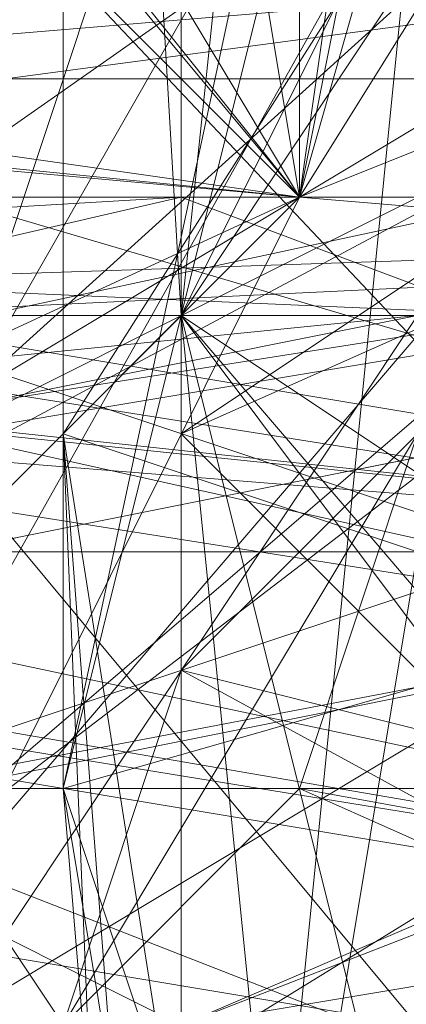
# Model space of a CAD drawing. Units: millimetres. Extents: x 16456 to 21896, y -12522 to -2088.
# Drawn here: x 19173 to 19176, y -5282 to -5274 of the extents above; entities that cross this region are included whole.
import ezdxf

# ---------------------------------------------------------------- set-up
doc = ezdxf.new("R2010")
doc.units = ezdxf.units.MM
doc.layers.add('МАФЫ НАШИ', color=250, linetype='Continuous', lineweight=25)

# ---------------------------------------------------------------- blocks, each defined once
blk = doc.blocks.new('роьгшгш')
at = {"layer": 'МАФЫ НАШИ', "lineweight": 13}
for points in [[(18769.2729, -5244.6188), (18856.3273, -5248.3631), (18996.7375, -5248.3631), (18340.5536, -5244.6188), (18714.0449, -5248.3631), (18852.583, -5244.6188), (18340.5536, -5244.6188), (19738.1037, -5244.6188), (19259.7727, -5244.6188), (19341.2107, -5280.1894), (19117.4903, -5280.1894), (19117.4903, -5248.3631), (19259.7727, -5244.6188), (19341.2107, -5248.3631), (19399.2469, -5248.3631), (19738.1037, -5244.6188), (19343.0828, -5244.6188), (19256.0285, -5280.1894), (19398.3109, -5280.1894), (19398.3109, -5248.3631), (19343.0828, -5244.6188)], [(19738.1037, -5324.1846), (18344.2978, -5288.614), (18403.2701, -5281.1255), (18403.2701, -5287.6779), (18344.2978, -5280.1894), (19740.9119, -5280.1894), (18403.2701, -5287.6779), (19678.1953, -5287.6779)], [(18344.2978, -5280.1894), (19740.9119, -5280.1894), (19738.1037, -5244.6188), (19740.9119, -5280.1894), (18340.5536, -5244.6188), (19738.1037, -5244.6188)], [(19174.5905, -5267.0844), (19174.5905, -5276.4451), (19176.4626, -5272.7008), (19179.2709, -5293.2943), (19189.5676, -5290.4861), (19179.2709, -5293.2943), (19166.1659, -5282.0615), (19188.6315, -5274.573), (19192.3758, -5282.0615), (19194.2479, -5282.0615), (19188.6315, -5274.573), (19179.2709, -5293.2943), (19194.2479, -5282.0615), (19178.3348, -5285.8058), (19177.3987, -5288.614), (19195.184, -5288.614), (19178.3348, -5284.8697), (19157.7413, -5288.614)], [(19166.1659, -5279.2533), (19188.6315, -5289.5501), (19172.7184, -5272.7008)], [(19176.4626, -5272.7008), (19174.5905, -5291.4222), (19180.2069, -5283.9337), (19176.4626, -5272.7008), (19174.5905, -5276.4451), (19173.6544, -5280.1894), (19176.4626, -5288.614), (19180.2069, -5278.3173), (19176.4626, -5267.0844)], [(19174.5905, -5268.0205), (19174.5905, -5277.3812), (19174.5905, -5276.4451), (19176.4626, -5295.1665), (19180.2069, -5280.1894), (19176.4626, -5283.9337), (19183.0151, -5291.4222), (19176.4626, -5298.9108), (19176.4626, -5305.4632), (19180.2069, -5306.3993), (19180.2069, -5309.2075), (19183.0151, -5305.4632), (19183.0151, -5308.2714), (19180.2069, -5309.2075), (19176.4626, -5305.4632), (19180.2069, -5306.3993), (19183.0151, -5308.2714), (19180.2069, -5309.2075), (19176.4626, -5303.5911), (19174.5905, -5302.655), (19176.4626, -5303.5911), (19180.2069, -5309.2075)], [(19171.7823, -5279.2533), (19166.1659, -5281.1255), (19175.5266, -5275.509), (19180.2069, -5268.0205), (19180.2069, -5280.1894), (19184.8873, -5272.7008)], [(19173.6544, -5268.9566), (19165.2298, -5274.573), (19168.9741, -5274.573), (19162.4216, -5281.1255), (19171.7823, -5282.9976), (19175.5266, -5275.509), (19163.3577, -5281.1255), (19160.5495, -5290.4861), (19162.4216, -5298.9108), (19172.7184, -5297.0386), (19171.7823, -5305.4632), (19183.0151, -5307.3354), (19179.2709, -5309.2075), (19181.143, -5309.2075)], [(19185.8233, -5283.9337), (19184.8873, -5277.3812), (19184.8873, -5296.1026), (19183.0151, -5299.8468), (19176.4626, -5297.0386), (19171.7823, -5279.2533), (19166.1659, -5281.1255), (19162.4216, -5296.1026), (19176.4626, -5297.0386), (19171.7823, -5279.2533), (19167.102, -5299.8468), (19171.7823, -5305.4632), (19176.4626, -5297.0386), (19183.0151, -5299.8468), (19174.5905, -5299.8468), (19180.2069, -5297.0386), (19173.6544, -5303.5911), (19174.5905, -5302.655), (19174.5905, -5299.8468), (19173.6544, -5277.3812), (19176.4626, -5278.3173), (19180.2069, -5267.0844)], [(19180.2069, -5273.6369), (19168.9741, -5274.573)], [(19171.7823, -5282.9976), (19175.5266, -5275.509), (19171.7823, -5270.8287)], [(19163.3577, -5281.1255), (19175.5266, -5275.509), (19171.7823, -5282.9976)], [(19173.6544, -5303.5911), (19174.5905, -5289.5501), (19162.4216, -5285.8058), (19162.4216, -5278.3173), (19182.0791, -5278.3173), (19174.5905, -5275.509), (19182.0791, -5278.3173), (19154.9331, -5275.509), (19168.038, -5275.509), (19186.7594, -5275.509), (19168.038, -5279.2533), (19182.0791, -5276.4451), (19171.7823, -5276.4451), (19153.997, -5276.4451), (19162.4216, -5282.0615), (19186.7594, -5282.0615), (19210.1611, -5279.2533)], [(19199.8644, -5279.2533), (19183.0151, -5282.0615), (19170.8462, -5282.0615), (19177.3987, -5276.4451), (19159.6134, -5279.2533)], [(19153.997, -5276.4451), (19176.4626, -5276.4451), (19148.3806, -5279.2533)], [(19152.1249, -5276.4451), (19176.4626, -5276.4451), (19208.289, -5276.4451), (19199.8644, -5276.4451), (19191.4397, -5275.509), (19208.289, -5276.4451), (19176.4626, -5276.4451), (19186.7594, -5282.0615), (19176.4626, -5276.4451), (19152.1249, -5276.4451)], [(19160.5495, -5281.1255), (19165.2298, -5274.573), (19166.1659, -5281.1255), (19175.5266, -5275.509), (19165.2298, -5274.573), (19176.4626, -5268.9566)], [(19180.2069, -5268.0205), (19174.5905, -5276.4451), (19176.4626, -5258.6598)], [(19176.4626, -5268.9566), (19174.5905, -5276.4451), (19176.4626, -5258.6598), (19174.5905, -5276.4451), (19173.6544, -5260.532)], [(19176.4626, -5258.6598), (19174.5905, -5276.4451), (19173.6544, -5277.3812), (19174.5905, -5299.8468), (19176.4626, -5295.1665), (19176.4626, -5305.4632), (19183.0151, -5298.9108), (19183.0151, -5287.6779), (19176.4626, -5295.1665), (19185.8233, -5303.5911), (19185.8233, -5286.7419), (19184.8873, -5264.2762), (19184.8873, -5276.4451), (19176.4626, -5272.7008)], [(19176.4626, -5272.7008), (19174.5905, -5276.4451), (19174.5905, -5267.0844)], [(19180.2069, -5273.6369), (19180.2069, -5282.9976), (19174.5905, -5276.4451), (19174.5905, -5299.8468), (19183.0151, -5299.8468), (19183.0151, -5297.0386), (19185.8233, -5296.1026), (19184.8873, -5287.6779), (19185.8233, -5273.6369), (19185.8233, -5296.1026), (19183.0151, -5288.614), (19183.0151, -5297.0386), (19174.5905, -5299.8468), (19174.5905, -5302.655), (19173.6544, -5303.5911), (19174.5905, -5299.8468), (19176.4626, -5297.0386), (19162.4216, -5296.1026), (19163.3577, -5298.9108), (19167.102, -5299.8468)], [(19164.2938, -5289.5501), (19154.9331, -5288.614), (19168.038, -5284.8697), (19158.6773, -5287.6779), (19154.9331, -5288.614), (19174.5905, -5289.5501), (19173.6544, -5277.3812), (19173.6544, -5260.532), (19180.2069, -5267.0844), (19176.4626, -5267.0844), (19173.6544, -5260.532), (19173.6544, -5277.3812), (19174.5905, -5276.4451), (19176.4626, -5295.1665), (19185.8233, -5286.7419), (19180.2069, -5282.9976), (19174.5905, -5302.655), (19176.4626, -5295.1665)], [(19169.9102, -5273.6369), (19170.8462, -5274.573), (19188.6315, -5274.573), (19179.2709, -5269.8926), (19188.6315, -5274.573), (19170.8462, -5274.573), (19166.1659, -5282.0615), (19170.8462, -5274.573), (19167.102, -5275.509), (19170.8462, -5274.573), (19169.9102, -5273.6369), (19167.102, -5279.2533), (19167.102, -5275.509), (19176.4626, -5270.8287), (19175.5266, -5275.509), (19183.9512, -5275.509), (19176.4626, -5270.8287)], [(19192.3758, -5271.7648), (19193.3119, -5274.573), (19184.8873, -5269.8926), (19175.5266, -5275.509), (19186.7594, -5276.4451), (19194.2479, -5281.1255), (19187.6955, -5272.7008), (19186.7594, -5276.4451), (19180.2069, -5273.6369), (19180.2069, -5282.9976), (19174.5905, -5277.3812), (19174.5905, -5302.655), (19174.5905, -5291.4222), (19180.2069, -5295.1665), (19176.4626, -5303.5911), (19174.5905, -5302.655), (19174.5905, -5291.4222), (19174.5905, -5276.4451), (19173.6544, -5280.1894), (19173.6544, -5260.532)], [(19174.5905, -5267.0844), (19174.5905, -5276.4451), (19174.5905, -5302.655), (19174.5905, -5291.4222), (19176.4626, -5272.7008), (19174.5905, -5276.4451)], [(19197.0561, -5282.0615), (19191.4397, -5279.2533), (19196.1201, -5287.6779), (19184.8873, -5282.0615), (19191.4397, -5279.2533), (19186.7594, -5275.509), (19184.8873, -5282.0615), (19182.0791, -5276.4451), (19191.4397, -5279.2533), (19191.4397, -5275.509), (19171.7823, -5276.4451), (19182.0791, -5276.4451), (19168.038, -5279.2533), (19168.038, -5284.8697), (19162.4216, -5282.0615), (19154.9331, -5288.614), (19183.0151, -5287.6779), (19185.8233, -5277.3812), (19184.8873, -5302.655)], [(19183.0151, -5301.719), (19180.2069, -5295.1665), (19180.2069, -5283.9337), (19174.5905, -5291.4222), (19174.5905, -5276.4451), (19176.4626, -5268.9566), (19180.2069, -5280.1894), (19184.8873, -5272.7008), (19183.0151, -5291.4222), (19180.2069, -5280.1894), (19176.4626, -5283.9337), (19180.2069, -5268.0205)], [(19181.143, -5268.0205), (19183.9512, -5275.509), (19176.4626, -5270.8287), (19172.7184, -5277.3812), (19165.2298, -5275.509), (19176.4626, -5270.8287), (19165.2298, -5275.509), (19178.3348, -5268.0205)], [(19168.038, -5287.6779), (19166.1659, -5284.8697), (19169.9102, -5290.4861), (19179.2709, -5293.2943), (19168.038, -5287.6779), (19167.102, -5279.2533), (19176.4626, -5272.7008), (19180.2069, -5283.9337), (19184.8873, -5276.4451), (19184.8873, -5264.2762)], [(19185.8233, -5273.6369), (19180.2069, -5282.9976), (19174.5905, -5277.3812), (19174.5905, -5302.655), (19173.6544, -5303.5911), (19180.2069, -5309.2075), (19173.6544, -5303.5911), (19174.5905, -5302.655), (19174.5905, -5299.8468), (19174.5905, -5276.4451), (19174.5905, -5277.3812), (19180.2069, -5282.9976), (19185.8233, -5286.7419), (19183.0151, -5273.6369)], [(19174.5905, -5268.0205), (19174.5905, -5277.3812), (19174.5905, -5276.4451), (19174.5905, -5291.4222), (19173.6544, -5303.5911)], [(19176.4626, -5305.4632), (19183.0151, -5298.9108), (19184.8873, -5302.655), (19183.0151, -5298.9108), (19183.0151, -5287.6779), (19159.6134, -5287.6779), (19162.4216, -5282.0615), (19182.0791, -5278.3173), (19174.5905, -5289.5501), (19182.0791, -5278.3173), (19162.4216, -5278.3173), (19155.8691, -5275.509), (19163.3577, -5275.509), (19155.8691, -5275.509), (19164.2938, -5275.509), (19182.0791, -5275.509), (19163.3577, -5275.509), (19168.9741, -5285.8058), (19165.2298, -5282.0615), (19164.2938, -5289.5501), (19162.4216, -5285.8058), (19154.9331, -5288.614)], [(19159.6134, -5284.8697), (19168.038, -5288.614), (19159.6134, -5287.6779), (19168.038, -5284.8697), (19163.3577, -5276.4451), (19158.6773, -5276.4451), (19162.4216, -5282.0615), (19168.038, -5284.8697), (19154.9331, -5288.614), (19168.038, -5288.614), (19168.038, -5284.8697), (19177.3987, -5287.6779), (19174.5905, -5282.0615), (19191.4397, -5279.2533), (19197.0561, -5282.0615), (19200.8004, -5276.4451), (19204.5447, -5275.509), (19184.8873, -5274.573), (19197.0561, -5278.3173), (19197.0561, -5285.8058), (19194.2479, -5282.0615), (19195.184, -5288.614), (19177.3987, -5288.614)], [(19135.2756, -5311.0796), (19135.2756, -5266.1484), (19255.0924, -5312.9518)], [(19183.9512, -5267.0844), (19183.9512, -5312.0157), (19135.2756, -5311.0796), (19183.9512, -5267.0844), (19255.0924, -5268.0205), (19255.0924, -5312.9518), (19135.2756, -5311.0796), (19183.9512, -5312.0157)], [(19163.3577, -5298.9108), (19162.4216, -5296.1026), (19163.3577, -5277.3812), (19166.1659, -5281.1255), (19163.3577, -5277.3812), (19168.9741, -5274.573), (19163.3577, -5277.3812), (19166.1659, -5281.1255), (19163.3577, -5277.3812), (19162.4216, -5296.1026), (19166.1659, -5281.1255), (19171.7823, -5282.9976), (19175.5266, -5275.509), (19176.4626, -5268.9566), (19165.2298, -5274.573), (19175.5266, -5275.509), (19166.1659, -5281.1255), (19161.4856, -5293.2943), (19172.7184, -5297.0386), (19174.5905, -5286.7419), (19183.9512, -5297.0386), (19177.3987, -5305.4632)], [(19170.8462, -5270.8287), (19175.5266, -5275.509), (19166.1659, -5281.1255)], [(19166.1659, -5281.1255), (19175.5266, -5275.509), (19176.4626, -5268.9566)], [(19180.2069, -5273.6369), (19175.5266, -5275.509), (19166.1659, -5275.509), (19161.4856, -5293.2943), (19161.4856, -5281.1255), (19161.4856, -5292.3583), (19160.5495, -5290.4861)], [(19160.5495, -5281.1255), (19161.4856, -5292.3583), (19160.5495, -5281.1255), (19163.3577, -5277.3812), (19165.2298, -5274.573), (19160.5495, -5281.1255), (19162.4216, -5296.1026), (19166.1659, -5281.1255), (19168.9741, -5274.573), (19172.7184, -5277.3812), (19168.9741, -5274.573), (19166.1659, -5281.1255), (19172.7184, -5284.8697), (19172.7184, -5277.3812), (19166.1659, -5281.1255), (19180.2069, -5273.6369)], [(19174.5905, -5268.0205), (19174.5905, -5277.3812), (19180.2069, -5282.9976), (19183.0151, -5273.6369), (19184.8873, -5286.7419), (19184.8873, -5302.655), (19185.8233, -5277.3812), (19183.0151, -5287.6779), (19183.0151, -5272.7008), (19183.0151, -5292.3583), (19167.102, -5284.8697)], [(19160.5495, -5281.1255), (19162.4216, -5281.1255), (19164.2938, -5274.573), (19160.5495, -5281.1255), (19166.1659, -5274.573), (19175.5266, -5275.509), (19167.102, -5275.509), (19171.7823, -5270.8287)], [(19180.2069, -5268.0205), (19166.1659, -5274.573), (19174.5905, -5268.9566), (19164.2938, -5274.573), (19166.1659, -5274.573), (19164.2938, -5274.573), (19175.5266, -5268.9566), (19183.9512, -5275.509), (19172.7184, -5277.3812), (19180.2069, -5273.6369), (19168.9741, -5274.573), (19162.4216, -5281.1255), (19171.7823, -5282.9976), (19163.3577, -5281.1255), (19171.7823, -5282.9976), (19168.038, -5297.0386), (19182.0791, -5287.6779), (19178.3348, -5299.8468), (19182.0791, -5287.6779), (19183.9512, -5302.655)], [(19170.8462, -5270.8287), (19175.5266, -5275.509), (19171.7823, -5282.9976), (19166.1659, -5275.509), (19161.4856, -5281.1255), (19168.038, -5272.7008), (19166.1659, -5281.1255), (19180.2069, -5273.6369)], [(19173.6544, -5268.9566), (19168.9741, -5274.573), (19175.5266, -5268.9566), (19172.7184, -5277.3812), (19172.7184, -5284.8697), (19166.1659, -5281.1255), (19162.4216, -5296.1026), (19172.7184, -5284.8697), (19162.4216, -5296.1026), (19166.1659, -5281.1255), (19172.7184, -5284.8697), (19172.7184, -5277.3812)], [(19184.8873, -5269.8926), (19175.5266, -5275.509), (19171.7823, -5282.9976), (19168.9741, -5274.573), (19180.2069, -5273.6369)], [(19180.2069, -5273.6369), (19175.5266, -5275.509), (19168.9741, -5274.573)], [(19174.5905, -5269.8926), (19166.1659, -5274.573), (19175.5266, -5275.509), (19171.7823, -5282.9976), (19166.1659, -5275.509), (19180.2069, -5273.6369)], [(19170.8462, -5269.8926), (19175.5266, -5275.509), (19165.2298, -5274.573), (19170.8462, -5269.8926), (19163.3577, -5277.3812), (19170.8462, -5269.8926), (19168.9741, -5274.573), (19165.2298, -5274.573), (19163.3577, -5277.3812), (19162.4216, -5296.1026), (19163.3577, -5277.3812)], [(19197.9922, -5281.1255), (19194.2479, -5275.509), (19188.6315, -5270.8287), (19194.2479, -5275.509), (19183.9512, -5275.509), (19180.2069, -5268.0205), (19175.5266, -5275.509), (19183.9512, -5275.509), (19174.5905, -5269.8926), (19175.5266, -5275.509), (19183.9512, -5275.509), (19184.8873, -5269.8926), (19196.1201, -5274.573), (19191.4397, -5274.573), (19187.6955, -5279.2533), (19183.9512, -5275.509), (19174.5905, -5269.8926)], [(19170.8462, -5269.8926), (19177.3987, -5268.9566), (19175.5266, -5275.509), (19166.1659, -5275.509), (19163.3577, -5281.1255), (19161.4856, -5281.1255), (19162.4216, -5296.1026), (19161.4856, -5292.3583), (19160.5495, -5281.1255), (19162.4216, -5296.1026), (19164.2938, -5302.655), (19168.9741, -5302.655), (19178.3348, -5309.2075), (19164.2938, -5303.5911), (19172.7184, -5307.3354), (19164.2938, -5302.655), (19169.9102, -5305.4632), (19174.5905, -5309.2075), (19179.2709, -5310.1436), (19169.9102, -5305.4632)], [(19171.7823, -5270.8287), (19180.2069, -5273.6369), (19175.5266, -5275.509), (19168.9741, -5274.573), (19170.8462, -5269.8926), (19175.5266, -5268.9566), (19180.2069, -5273.6369), (19184.8873, -5269.8926), (19185.8233, -5268.9566), (19196.1201, -5274.573), (19192.3758, -5271.7648), (19191.4397, -5274.573), (19192.3758, -5271.7648), (19183.9512, -5269.8926)], [(19189.5676, -5273.6369), (19193.3119, -5279.2533), (19183.0151, -5269.8926), (19172.7184, -5272.7008), (19185.8233, -5272.7008), (19188.6315, -5289.5501), (19172.7184, -5272.7008), (19183.0151, -5269.8926), (19172.7184, -5272.7008), (19167.102, -5284.8697), (19183.0151, -5272.7008), (19193.3119, -5279.2533), (19183.0151, -5269.8926), (19183.0151, -5272.7008), (19172.7184, -5272.7008), (19169.9102, -5273.6369), (19172.7184, -5272.7008), (19165.2298, -5282.0615)], [(19197.9922, -5275.509), (19181.143, -5278.3173), (19182.0791, -5275.509), (19164.2938, -5275.509), (19181.143, -5279.2533), (19201.7365, -5275.509)], [(19171.7823, -5282.9976), (19175.5266, -5275.509), (19172.7184, -5270.8287)], [(19195.184, -5278.3173), (19194.2479, -5282.0615), (19192.3758, -5282.0615), (19189.5676, -5290.4861), (19179.2709, -5293.2943), (19168.038, -5287.6779), (19176.4626, -5272.7008), (19189.5676, -5290.4861), (19192.3758, -5282.0615)], [(19185.8233, -5273.6369), (19180.2069, -5282.9976), (19183.0151, -5288.614), (19180.2069, -5282.9976), (19174.5905, -5299.8468), (19176.4626, -5295.1665), (19176.4626, -5305.4632), (19180.2069, -5309.2075), (19173.6544, -5303.5911), (19174.5905, -5291.4222), (19176.4626, -5297.0386), (19173.6544, -5280.1894)], [(19153.997, -5276.4451), (19171.7823, -5276.4451), (19159.6134, -5279.2533), (19177.3987, -5276.4451), (19155.8691, -5275.509), (19162.4216, -5282.0615), (19186.7594, -5282.0615), (19197.9922, -5288.614), (19178.3348, -5285.8058), (19168.9741, -5285.8058), (19186.7594, -5282.0615), (19197.9922, -5275.509), (19196.1201, -5282.0615), (19203.6086, -5274.573), (19176.4626, -5278.3173)], [(19154.9331, -5275.509), (19162.4216, -5282.0615), (19171.7823, -5282.0615), (19168.038, -5279.2533), (19184.8873, -5282.0615), (19186.7594, -5275.509), (19168.038, -5275.509), (19177.3987, -5275.509), (19195.184, -5278.3173), (19195.184, -5274.573), (19193.3119, -5281.1255), (19186.7594, -5276.4451), (19195.184, -5275.509), (19194.2479, -5281.1255), (19197.9922, -5295.1665)], [(19195.184, -5303.5911), (19186.7594, -5297.0386), (19185.8233, -5285.8058), (19186.7594, -5297.0386), (19176.4626, -5297.0386), (19172.7184, -5284.8697), (19177.3987, -5287.6779), (19172.7184, -5299.8468), (19172.7184, -5284.8697), (19172.7184, -5299.8468), (19177.3987, -5287.6779), (19171.7823, -5279.2533), (19176.4626, -5297.0386), (19184.8873, -5305.4632)], [(19196.1201, -5282.0615), (19197.9922, -5275.509), (19203.6086, -5274.573), (19201.7365, -5275.509), (19197.0561, -5282.0615), (19203.6086, -5288.614), (19196.1201, -5287.6779), (19203.6086, -5288.614), (19182.0791, -5287.6779), (19188.6315, -5282.0615), (19176.4626, -5282.0615), (19171.7823, -5276.4451), (19168.038, -5279.2533), (19160.5495, -5276.4451), (19154.9331, -5275.509), (19164.2938, -5278.3173), (19162.4216, -5278.3173), (19154.9331, -5275.509), (19174.5905, -5275.509), (19154.9331, -5275.509), (19162.4216, -5278.3173)], [(19197.0561, -5282.0615), (19191.4397, -5279.2533), (19182.0791, -5276.4451), (19184.8873, -5282.0615), (19168.038, -5284.8697), (19177.3987, -5287.6779), (19174.5905, -5282.0615), (19163.3577, -5276.4451), (19191.4397, -5275.509), (19191.4397, -5279.2533), (19174.5905, -5282.0615), (19163.3577, -5276.4451), (19181.143, -5279.2533), (19182.0791, -5275.509), (19195.184, -5275.509), (19182.0791, -5275.509), (19181.143, -5278.3173), (19163.3577, -5275.509)], [(19168.9741, -5285.8058), (19186.7594, -5282.0615), (19181.143, -5278.3173), (19163.3577, -5275.509)], [(19155.8691, -5275.509), (19182.0791, -5278.3173), (19158.6773, -5276.4451)], [(19163.3577, -5276.4451), (19174.5905, -5282.0615), (19168.038, -5284.8697)], [(19155.8691, -5275.509), (19186.7594, -5282.0615), (19211.0972, -5282.0615), (19210.1611, -5279.2533), (19212.0332, -5282.0615), (19204.5447, -5275.509), (19176.4626, -5276.4451), (19186.7594, -5282.0615), (19176.4626, -5276.4451), (19153.997, -5276.4451)], [(19159.6134, -5284.8697), (19176.4626, -5282.0615), (19171.7823, -5276.4451), (19159.6134, -5279.2533)], [(19159.6134, -5284.8697), (19170.8462, -5282.0615), (19170.8462, -5284.8697), (19187.6955, -5287.6779), (19183.0151, -5282.0615), (19170.8462, -5282.0615), (19177.3987, -5276.4451), (19191.4397, -5275.509), (19163.3577, -5276.4451), (19174.5905, -5282.0615), (19168.038, -5284.8697), (19172.7184, -5288.614), (19174.5905, -5282.0615), (19191.4397, -5284.8697), (19187.6955, -5282.0615), (19197.0561, -5282.0615), (19201.7365, -5275.509), (19181.143, -5279.2533), (19187.6955, -5282.0615), (19174.5905, -5282.0615)], [(19155.8691, -5275.509), (19182.0791, -5278.3173), (19174.5905, -5275.509), (19182.0791, -5278.3173), (19158.6773, -5276.4451), (19154.9331, -5275.509), (19174.5905, -5275.509), (19154.9331, -5275.509), (19155.8691, -5275.509), (19152.1249, -5276.4451), (19159.6134, -5279.2533)], [(19197.9922, -5287.6779), (19191.4397, -5284.8697), (19174.5905, -5282.0615), (19172.7184, -5288.614), (19191.4397, -5288.614), (19178.3348, -5285.8058), (19177.3987, -5288.614), (19164.2938, -5288.614), (19177.3987, -5288.614), (19178.3348, -5284.8697), (19196.1201, -5287.6779), (19184.8873, -5282.0615), (19168.038, -5279.2533)], [(19154.9331, -5275.509), (19182.0791, -5278.3173), (19162.4216, -5278.3173)], [(19174.5905, -5275.509), (19154.9331, -5275.509), (19174.5905, -5275.509)], [(19167.102, -5282.0615), (19161.4856, -5288.614), (19155.8691, -5289.5501), (19157.7413, -5288.614), (19162.4216, -5282.0615), (19155.8691, -5275.509), (19163.3577, -5276.4451), (19155.8691, -5275.509), (19177.3987, -5276.4451), (19183.0151, -5282.0615), (19199.8644, -5279.2533), (19201.7365, -5276.4451)], [(19171.7823, -5282.0615), (19178.3348, -5284.8697), (19157.7413, -5288.614), (19162.4216, -5282.0615), (19171.7823, -5282.0615), (19183.9512, -5282.0615), (19177.3987, -5275.509), (19171.7823, -5282.0615), (19164.2938, -5278.3173)], [(19176.4626, -5288.614), (19173.6544, -5280.1894), (19176.4626, -5297.0386), (19172.7184, -5284.8697), (19177.3987, -5287.6779), (19187.6955, -5287.6779), (19168.038, -5288.614), (19182.0791, -5287.6779), (19180.2069, -5297.0386), (19186.7594, -5297.0386), (19197.0561, -5298.9108), (19185.8233, -5285.8058), (19183.0151, -5299.8468)], [(19183.0151, -5282.0615), (19187.6955, -5287.6779), (19199.8644, -5284.8697), (19199.8644, -5279.2533), (19188.6315, -5282.0615), (19188.6315, -5279.2533), (19171.7823, -5276.4451), (19191.4397, -5275.509), (19188.6315, -5279.2533), (19188.6315, -5282.0615), (19199.8644, -5279.2533), (19208.289, -5282.0615), (19199.8644, -5284.8697), (19207.3529, -5287.6779), (19211.0972, -5282.0615), (19212.0332, -5282.0615), (19211.0972, -5282.0615), (19208.289, -5282.0615), (19199.8644, -5279.2533), (19201.7365, -5276.4451), (19188.6315, -5279.2533)], [(19172.7184, -5275.509), (19184.8873, -5275.509), (19172.7184, -5275.509)], [(19212.0332, -5282.0615), (19207.3529, -5287.6779), (19203.6086, -5288.614), (19207.3529, -5287.6779), (19183.0151, -5287.6779), (19172.7184, -5282.0615), (19176.4626, -5276.4451), (19172.7184, -5282.0615), (19197.0561, -5282.0615), (19172.7184, -5282.0615), (19176.4626, -5276.4451), (19186.7594, -5282.0615), (19176.4626, -5276.4451), (19172.7184, -5282.0615), (19148.3806, -5282.0615), (19149.3167, -5284.8697), (19147.4445, -5282.0615), (19154.9331, -5288.614), (19183.0151, -5287.6779), (19172.7184, -5282.0615), (19176.4626, -5276.4451), (19172.7184, -5282.0615), (19148.3806, -5282.0615)], [(19148.3806, -5282.0615), (19172.7184, -5282.0615), (19186.7594, -5282.0615), (19183.0151, -5287.6779), (19186.7594, -5282.0615), (19211.0972, -5282.0615), (19186.7594, -5282.0615), (19183.0151, -5287.6779), (19172.7184, -5282.0615), (19186.7594, -5282.0615), (19183.0151, -5287.6779), (19186.7594, -5282.0615), (19172.7184, -5282.0615), (19176.4626, -5276.4451), (19186.7594, -5282.0615), (19162.4216, -5282.0615), (19186.7594, -5282.0615), (19183.0151, -5287.6779), (19172.7184, -5282.0615), (19186.7594, -5282.0615), (19176.4626, -5276.4451), (19172.7184, -5282.0615), (19197.0561, -5282.0615)], [(19154.9331, -5288.614), (19158.6773, -5287.6779), (19162.4216, -5282.0615), (19182.0791, -5278.3173), (19182.0791, -5285.8058), (19182.0791, -5278.3173), (19163.3577, -5282.0615)], [(19184.8873, -5284.8697), (19174.5905, -5279.2533), (19173.6544, -5282.0615)], [(19185.8233, -5282.0615), (19184.8873, -5284.8697), (19174.5905, -5279.2533), (19173.6544, -5282.0615)], [(19174.5905, -5279.2533), (19184.8873, -5284.8697), (19185.8233, -5282.0615)], [(19174.5905, -5279.2533), (19184.8873, -5284.8697)], [(19313.1286, -5287.6779), (19134.3396, -5281.1255), (19117.4903, -5280.1894), (19341.2107, -5280.1894), (19313.1286, -5287.6779), (19421.7126, -5281.1255), (19341.2107, -5288.614), (19398.3109, -5288.614), (19256.0285, -5288.614), (19256.0285, -5320.4403), (19116.5543, -5320.4403), (19256.0285, -5320.4403), (19738.1037, -5324.1846), (18995.8014, -5320.4403), (18852.583, -5324.1846), (18772.0811, -5288.614), (18995.8014, -5288.614), (18995.8014, -5320.4403), (18852.583, -5324.1846)], [(19185.8233, -5282.0615), (19183.9512, -5283.9337), (19175.5266, -5280.1894), (19173.6544, -5282.0615)], [(19185.8233, -5282.0615), (19183.9512, -5283.9337), (19175.5266, -5280.1894), (19173.6544, -5282.0615)], [(19175.5266, -5280.1894), (19183.9512, -5283.9337), (19175.5266, -5280.1894)]]:
    blk.add_lwpolyline(points, dxfattribs=at)
for points in [[(18340.5536, -5244.6188), (18344.2978, -5280.1894), (18340.5536, -5244.6188), (18344.2978, -5280.1894), (19740.9119, -5280.1894), (18340.5536, -5244.6188), (19738.1037, -5244.6188), (18344.2978, -5280.1894), (18340.5536, -5244.6188), (18344.2978, -5280.1894)], [(18995.8014, -5280.1894), (18772.0811, -5280.1894), (18799.2271, -5287.6779), (18978.9522, -5281.1255), (18995.8014, -5280.1894), (19256.0285, -5280.1894), (18995.8014, -5280.1894), (19116.5543, -5248.3631), (19738.1037, -5244.6188), (18995.8014, -5248.3631), (19116.5543, -5248.3631)], [(19259.7727, -5244.6188), (19341.2107, -5280.1894), (19117.4903, -5280.1894)], [(19116.5543, -5248.3631), (18995.8014, -5280.1894), (19256.0285, -5280.1894)], [(19173.6544, -5260.532), (19174.5905, -5276.4451), (19176.4626, -5258.6598)], [(19174.5905, -5276.4451), (19176.4626, -5258.6598), (19173.6544, -5260.532)], [(19176.4626, -5258.6598), (19174.5905, -5276.4451), (19176.4626, -5268.9566)], [(19176.4626, -5258.6598), (19174.5905, -5276.4451), (19180.2069, -5268.0205)], [(19176.4626, -5267.0844), (19180.2069, -5278.3173), (19173.6544, -5280.1894), (19173.6544, -5260.532)], [(19173.6544, -5277.3812), (19173.6544, -5260.532), (19180.2069, -5267.0844)], [(19173.6544, -5280.1894), (19173.6544, -5260.532), (19176.4626, -5267.0844)], [(19173.6544, -5260.532), (19173.6544, -5277.3812), (19174.5905, -5276.4451)], [(19173.6544, -5260.532), (19173.6544, -5280.1894), (19174.5905, -5276.4451)], [(19255.0924, -5268.0205), (19135.2756, -5266.1484), (19255.0924, -5312.9518), (19135.2756, -5266.1484), (19135.2756, -5311.0796)], [(19135.2756, -5311.0796), (19255.0924, -5312.9518), (19135.2756, -5266.1484), (19135.2756, -5311.0796), (19255.0924, -5268.0205), (19135.2756, -5266.1484)], [(19135.2756, -5266.1484), (19255.0924, -5312.9518), (19135.2756, -5266.1484), (19255.0924, -5268.0205), (19255.0924, -5312.9518)], [(19135.2756, -5311.0796), (19183.9512, -5267.0844), (19255.0924, -5268.0205)], [(19183.9512, -5312.0157), (19255.0924, -5312.9518), (19135.2756, -5311.0796), (19183.9512, -5312.0157), (19183.9512, -5267.0844), (19135.2756, -5311.0796)], [(19176.4626, -5267.0844), (19180.2069, -5278.3173), (19173.6544, -5280.1894)], [(19180.2069, -5267.0844), (19176.4626, -5278.3173), (19173.6544, -5277.3812)], [(19174.5905, -5268.0205), (19174.5905, -5267.0844), (19174.5905, -5276.4451), (19174.5905, -5277.3812)], [(19174.5905, -5268.0205), (19174.5905, -5267.0844), (19174.5905, -5276.4451)], [(19174.5905, -5268.0205), (19174.5905, -5267.0844), (19174.5905, -5276.4451)], [(19174.5905, -5276.4451), (19174.5905, -5291.4222), (19176.4626, -5272.7008), (19174.5905, -5276.4451), (19174.5905, -5267.0844), (19176.4626, -5272.7008)], [(19174.5905, -5268.0205), (19180.2069, -5267.0844), (19180.2069, -5273.6369), (19174.5905, -5268.0205), (19174.5905, -5277.3812), (19180.2069, -5273.6369)], [(19174.5905, -5276.4451), (19180.2069, -5283.9337), (19176.4626, -5272.7008), (19174.5905, -5276.4451), (19174.5905, -5267.0844), (19176.4626, -5272.7008)], [(19166.1659, -5275.509), (19171.7823, -5282.9976), (19175.5266, -5275.509), (19166.1659, -5275.509), (19180.2069, -5273.6369), (19178.3348, -5268.0205)], [(19180.2069, -5268.0205), (19175.5266, -5275.509), (19166.1659, -5274.573)], [(19180.2069, -5268.0205), (19170.8462, -5270.8287), (19175.5266, -5275.509)], [(19176.4626, -5283.9337), (19180.2069, -5268.0205), (19174.5905, -5276.4451), (19174.5905, -5291.4222)], [(19174.5905, -5276.4451), (19174.5905, -5277.3812), (19174.5905, -5268.0205)], [(19176.4626, -5283.9337), (19180.2069, -5268.0205), (19174.5905, -5276.4451)], [(19183.0151, -5273.6369), (19174.5905, -5268.0205), (19174.5905, -5277.3812)], [(19174.5905, -5276.4451), (19174.5905, -5277.3812), (19174.5905, -5268.0205)], [(19184.8873, -5269.8926), (19175.5266, -5275.509), (19180.2069, -5268.0205)], [(19184.8873, -5269.8926), (19175.5266, -5275.509), (19183.9512, -5275.509), (19181.143, -5268.0205), (19176.4626, -5270.8287), (19183.9512, -5275.509)], [(19180.2069, -5268.0205), (19175.5266, -5275.509), (19183.9512, -5275.509)], [(19184.8873, -5269.8926), (19175.5266, -5275.509), (19180.2069, -5268.0205), (19184.8873, -5269.8926), (19180.2069, -5268.0205), (19181.143, -5268.0205)], [(19165.2298, -5274.573), (19176.4626, -5268.9566), (19175.5266, -5275.509)], [(19180.2069, -5273.6369), (19173.6544, -5268.9566), (19168.9741, -5274.573), (19180.2069, -5273.6369), (19166.1659, -5281.1255), (19168.038, -5272.7008)], [(19166.1659, -5275.509), (19180.2069, -5273.6369), (19175.5266, -5275.509), (19176.4626, -5268.9566), (19180.2069, -5273.6369), (19175.5266, -5275.509)], [(19172.7184, -5277.3812), (19175.5266, -5268.9566), (19168.9741, -5274.573)], [(19168.9741, -5274.573), (19180.2069, -5273.6369), (19175.5266, -5268.9566), (19168.9741, -5274.573), (19171.7823, -5282.9976), (19175.5266, -5275.509)], [(19168.9741, -5274.573), (19171.7823, -5282.9976), (19175.5266, -5275.509), (19168.9741, -5274.573), (19180.2069, -5273.6369), (19181.143, -5268.9566)], [(19170.8462, -5269.8926), (19177.3987, -5268.9566), (19175.5266, -5275.509)], [(19172.7184, -5277.3812), (19183.9512, -5275.509), (19175.5266, -5268.9566)], [(19180.2069, -5280.1894), (19176.4626, -5268.9566), (19174.5905, -5276.4451)], [(19177.3987, -5268.9566), (19184.8873, -5269.8926), (19175.5266, -5275.509)], [(19163.3577, -5277.3812), (19165.2298, -5274.573), (19170.8462, -5269.8926), (19175.5266, -5275.509), (19165.2298, -5274.573), (19170.8462, -5269.8926)], [(19175.5266, -5275.509), (19166.1659, -5274.573), (19174.5905, -5269.8926)], [(19170.8462, -5274.573), (19188.6315, -5274.573), (19179.2709, -5269.8926)], [(19175.5266, -5275.509), (19174.5905, -5269.8926), (19183.9512, -5275.509)], [(19186.7594, -5276.4451), (19184.8873, -5269.8926), (19175.5266, -5275.509), (19186.7594, -5276.4451), (19175.5266, -5270.8287), (19175.5266, -5275.509)], [(19163.3577, -5281.1255), (19175.5266, -5275.509), (19171.7823, -5282.9976), (19163.3577, -5281.1255), (19171.7823, -5270.8287), (19175.5266, -5275.509)], [(19163.3577, -5281.1255), (19172.7184, -5270.8287), (19175.5266, -5275.509)], [(19172.7184, -5277.3812), (19176.4626, -5270.8287), (19183.9512, -5275.509), (19172.7184, -5277.3812), (19165.2298, -5275.509), (19176.4626, -5270.8287)], [(19166.1659, -5275.509), (19175.5266, -5275.509), (19175.5266, -5270.8287)], [(19175.5266, -5275.509), (19170.8462, -5270.8287), (19166.1659, -5281.1255)], [(19175.5266, -5275.509), (19176.4626, -5270.8287), (19167.102, -5275.509), (19175.5266, -5275.509), (19183.9512, -5275.509), (19176.4626, -5270.8287)], [(19171.7823, -5270.8287), (19180.2069, -5273.6369), (19175.5266, -5275.509)], [(19172.7184, -5270.8287), (19180.2069, -5273.6369), (19175.5266, -5275.509)], [(19175.5266, -5270.8287), (19175.5266, -5275.509), (19186.7594, -5276.4451)], [(19166.1659, -5279.2533), (19188.6315, -5289.5501), (19172.7184, -5272.7008)], [(19168.038, -5287.6779), (19167.102, -5279.2533), (19176.4626, -5272.7008)], [(19183.0151, -5272.7008), (19183.0151, -5292.3583), (19167.102, -5284.8697)], [(19183.0151, -5272.7008), (19167.102, -5284.8697), (19172.7184, -5272.7008)], [(19167.102, -5279.2533), (19176.4626, -5272.7008), (19169.9102, -5273.6369), (19167.102, -5279.2533), (19167.102, -5275.509), (19169.9102, -5273.6369)], [(19179.2709, -5293.2943), (19176.4626, -5272.7008), (19168.038, -5287.6779), (19179.2709, -5293.2943), (19169.9102, -5290.4861), (19168.038, -5287.6779)], [(19172.7184, -5272.7008), (19188.6315, -5289.5501), (19185.8233, -5272.7008)], [(19184.8873, -5276.4451), (19176.4626, -5272.7008), (19180.2069, -5283.9337), (19174.5905, -5291.4222), (19174.5905, -5276.4451), (19180.2069, -5283.9337)], [(19180.2069, -5283.9337), (19176.4626, -5272.7008), (19174.5905, -5291.4222), (19174.5905, -5302.655), (19174.5905, -5276.4451), (19174.5905, -5291.4222)], [(19172.7184, -5277.3812), (19166.1659, -5281.1255), (19180.2069, -5273.6369), (19172.7184, -5277.3812), (19172.7184, -5284.8697), (19166.1659, -5281.1255)], [(19172.7184, -5277.3812), (19180.2069, -5273.6369), (19168.9741, -5274.573)], [(19168.9741, -5274.573), (19175.5266, -5275.509), (19180.2069, -5273.6369)], [(19168.9741, -5274.573), (19175.5266, -5275.509), (19180.2069, -5273.6369)], [(19174.5905, -5277.3812), (19180.2069, -5273.6369), (19180.2069, -5282.9976), (19174.5905, -5277.3812), (19174.5905, -5276.4451), (19180.2069, -5282.9976)], [(19174.5905, -5277.3812), (19183.0151, -5273.6369), (19180.2069, -5282.9976), (19174.5905, -5277.3812), (19174.5905, -5302.655), (19180.2069, -5282.9976)], [(19175.5266, -5275.509), (19180.2069, -5273.6369)], [(19175.5266, -5275.509), (19166.1659, -5274.573), (19166.1659, -5281.1255), (19160.5495, -5281.1255), (19166.1659, -5274.573), (19166.1659, -5281.1255)], [(19165.2298, -5274.573), (19175.5266, -5275.509), (19166.1659, -5281.1255)], [(19165.2298, -5274.573), (19175.5266, -5275.509), (19166.1659, -5281.1255)], [(19188.6315, -5274.573), (19166.1659, -5282.0615), (19179.2709, -5293.2943)], [(19188.6315, -5274.573), (19170.8462, -5274.573), (19166.1659, -5282.0615)], [(19175.5266, -5275.509), (19166.1659, -5281.1255), (19166.1659, -5274.573)], [(19155.8691, -5275.509), (19159.6134, -5279.2533), (19152.1249, -5276.4451), (19155.8691, -5275.509), (19186.7594, -5282.0615), (19152.1249, -5276.4451)], [(19164.2938, -5278.3173), (19177.3987, -5275.509), (19168.038, -5275.509), (19154.9331, -5275.509)], [(19182.0791, -5278.3173), (19154.9331, -5275.509), (19162.4216, -5282.0615)], [(19162.4216, -5278.3173), (19154.9331, -5275.509), (19174.5905, -5275.509)], [(19174.5905, -5275.509), (19154.9331, -5275.509), (19155.8691, -5275.509)], [(19158.6773, -5276.4451), (19154.9331, -5275.509), (19174.5905, -5275.509)], [(19154.9331, -5275.509), (19182.0791, -5278.3173), (19174.5905, -5275.509)], [(19163.3577, -5276.4451), (19181.143, -5279.2533), (19164.2938, -5275.509), (19155.8691, -5275.509)], [(19159.6134, -5279.2533), (19177.3987, -5276.4451), (19155.8691, -5275.509)], [(19155.8691, -5275.509), (19162.4216, -5282.0615), (19186.7594, -5282.0615)], [(19182.0791, -5278.3173), (19155.8691, -5275.509), (19162.4216, -5278.3173)], [(19163.3577, -5276.4451), (19155.8691, -5275.509), (19177.3987, -5276.4451)], [(19155.8691, -5275.509), (19182.0791, -5278.3173), (19174.5905, -5275.509)], [(19174.5905, -5275.509), (19182.0791, -5278.3173), (19158.6773, -5276.4451)], [(19174.5905, -5275.509), (19182.0791, -5278.3173), (19162.4216, -5278.3173)], [(19174.5905, -5282.0615), (19163.3577, -5276.4451), (19191.4397, -5275.509)], [(19168.9741, -5285.8058), (19163.3577, -5275.509), (19181.143, -5278.3173)], [(19163.3577, -5281.1255), (19175.5266, -5275.509), (19171.7823, -5282.9976)], [(19182.0791, -5275.509), (19181.143, -5278.3173), (19163.3577, -5275.509)], [(19164.2938, -5275.509), (19182.0791, -5275.509), (19163.3577, -5275.509)], [(19163.3577, -5276.4451), (19181.143, -5279.2533), (19164.2938, -5275.509)], [(19177.3987, -5276.4451), (19163.3577, -5276.4451), (19191.4397, -5275.509), (19177.3987, -5276.4451), (19199.8644, -5279.2533), (19191.4397, -5275.509)], [(19164.2938, -5278.3173), (19177.3987, -5275.509), (19171.7823, -5282.0615), (19183.9512, -5282.0615), (19177.3987, -5275.509), (19171.7823, -5282.0615)], [(19182.0791, -5275.509), (19164.2938, -5275.509), (19181.143, -5279.2533)], [(19164.2938, -5278.3173), (19177.3987, -5275.509), (19168.038, -5275.509)], [(19175.5266, -5275.509), (19166.1659, -5281.1255), (19171.7823, -5279.2533), (19166.1659, -5281.1255)], [(19166.1659, -5275.509), (19171.7823, -5282.9976), (19175.5266, -5275.509)], [(19175.5266, -5275.509), (19171.7823, -5282.9976), (19166.1659, -5281.1255)], [(19171.7823, -5279.2533), (19166.1659, -5281.1255), (19175.5266, -5275.509)], [(19175.5266, -5275.509), (19166.1659, -5281.1255), (19171.7823, -5279.2533)], [(19171.7823, -5279.2533), (19166.1659, -5281.1255), (19175.5266, -5275.509)], [(19175.5266, -5275.509), (19171.7823, -5282.9976), (19166.1659, -5281.1255)], [(19175.5266, -5275.509), (19167.102, -5275.509), (19171.7823, -5279.2533)], [(19168.038, -5275.509), (19186.7594, -5275.509), (19168.038, -5279.2533)], [(19186.7594, -5275.509), (19184.8873, -5282.0615), (19168.038, -5279.2533)], [(19186.7594, -5275.509), (19168.038, -5275.509), (19177.3987, -5275.509)], [(19181.143, -5278.3173), (19168.9741, -5285.8058), (19186.7594, -5282.0615), (19181.143, -5278.3173), (19197.9922, -5275.509), (19186.7594, -5282.0615)], [(19191.4397, -5275.509), (19171.7823, -5276.4451), (19182.0791, -5276.4451)], [(19171.7823, -5276.4451), (19191.4397, -5275.509), (19188.6315, -5279.2533)], [(19184.8873, -5275.509), (19188.6315, -5280.1894), (19172.7184, -5275.509)], [(19184.8873, -5275.509), (19188.6315, -5280.1894), (19172.7184, -5275.509)], [(19191.4397, -5275.509), (19191.4397, -5279.2533), (19174.5905, -5282.0615)], [(19148.3806, -5282.0615), (19152.1249, -5276.4451), (19176.4626, -5276.4451)], [(19176.4626, -5276.4451), (19148.3806, -5279.2533), (19148.3806, -5282.0615)], [(19176.4626, -5276.4451), (19153.997, -5276.4451), (19148.3806, -5279.2533)], [(19148.3806, -5282.0615), (19176.4626, -5276.4451), (19172.7184, -5282.0615), (19186.7594, -5282.0615), (19183.0151, -5287.6779), (19172.7184, -5282.0615)], [(19176.4626, -5276.4451), (19148.3806, -5282.0615), (19172.7184, -5282.0615), (19176.4626, -5276.4451), (19186.7594, -5282.0615), (19172.7184, -5282.0615)], [(19186.7594, -5282.0615), (19176.4626, -5276.4451), (19152.1249, -5276.4451)], [(19186.7594, -5282.0615), (19162.4216, -5282.0615), (19153.997, -5276.4451)], [(19153.997, -5276.4451), (19176.4626, -5276.4451), (19186.7594, -5282.0615)], [(19162.4216, -5282.0615), (19168.038, -5284.8697), (19163.3577, -5276.4451), (19162.4216, -5282.0615), (19158.6773, -5276.4451), (19182.0791, -5278.3173)], [(19159.6134, -5279.2533), (19171.7823, -5276.4451), (19176.4626, -5282.0615)], [(19170.8462, -5282.0615), (19159.6134, -5279.2533), (19177.3987, -5276.4451), (19183.0151, -5282.0615), (19199.8644, -5279.2533), (19177.3987, -5276.4451)], [(19181.143, -5279.2533), (19163.3577, -5276.4451), (19174.5905, -5282.0615)], [(19163.3577, -5276.4451), (19174.5905, -5282.0615), (19168.038, -5284.8697)], [(19168.038, -5284.8697), (19174.5905, -5282.0615), (19163.3577, -5276.4451), (19168.038, -5284.8697), (19172.7184, -5288.614), (19174.5905, -5282.0615)], [(19168.038, -5279.2533), (19182.0791, -5276.4451), (19171.7823, -5276.4451)], [(19182.0791, -5276.4451), (19168.038, -5279.2533), (19168.038, -5284.8697)], [(19168.038, -5284.8697), (19184.8873, -5282.0615), (19182.0791, -5276.4451)], [(19177.3987, -5276.4451), (19170.8462, -5282.0615), (19183.0151, -5282.0615)], [(19171.7823, -5276.4451), (19188.6315, -5279.2533), (19188.6315, -5282.0615)], [(19188.6315, -5282.0615), (19171.7823, -5276.4451), (19176.4626, -5282.0615), (19188.6315, -5282.0615), (19182.0791, -5287.6779), (19176.4626, -5282.0615)], [(19176.4626, -5276.4451), (19197.0561, -5282.0615), (19172.7184, -5282.0615), (19176.4626, -5276.4451), (19186.7594, -5282.0615), (19172.7184, -5282.0615)], [(19186.7594, -5282.0615), (19176.4626, -5276.4451), (19172.7184, -5282.0615)], [(19197.0561, -5282.0615), (19172.7184, -5282.0615), (19176.4626, -5276.4451)], [(19186.7594, -5282.0615), (19176.4626, -5276.4451), (19172.7184, -5282.0615)], [(19176.4626, -5295.1665), (19174.5905, -5276.4451), (19173.6544, -5277.3812)], [(19174.5905, -5291.4222), (19174.5905, -5276.4451), (19173.6544, -5280.1894)], [(19180.2069, -5282.9976), (19174.5905, -5276.4451), (19174.5905, -5299.8468)], [(19174.5905, -5277.3812), (19174.5905, -5276.4451), (19174.5905, -5291.4222)], [(19174.5905, -5276.4451), (19176.4626, -5295.1665), (19180.2069, -5280.1894)], [(19174.5905, -5276.4451), (19174.5905, -5291.4222), (19176.4626, -5283.9337)], [(19174.5905, -5302.655), (19174.5905, -5299.8468), (19174.5905, -5276.4451)], [(19174.5905, -5289.5501), (19173.6544, -5277.3812), (19176.4626, -5278.3173), (19180.2069, -5290.4861)], [(19175.5266, -5280.1894), (19173.6544, -5282.0615), (19176.4626, -5277.3812), (19173.6544, -5282.0615), (19174.5905, -5279.2533), (19173.6544, -5282.0615), (19176.4626, -5277.3812), (19173.6544, -5282.0615)], [(19174.5905, -5299.8468), (19173.6544, -5277.3812), (19174.5905, -5289.5501)], [(19173.6544, -5277.3812), (19174.5905, -5299.8468), (19176.4626, -5295.1665)], [(19174.5905, -5289.5501), (19173.6544, -5277.3812), (19176.4626, -5278.3173)], [(19175.5266, -5280.1894), (19173.6544, -5282.0615), (19176.4626, -5277.3812)], [(19176.4626, -5277.3812), (19173.6544, -5282.0615), (19174.5905, -5279.2533)], [(19174.5905, -5279.2533), (19173.6544, -5282.0615), (19176.4626, -5277.3812)], [(19176.4626, -5277.3812), (19173.6544, -5282.0615), (19175.5266, -5280.1894)], [(19174.5905, -5279.2533), (19176.4626, -5277.3812), (19185.8233, -5282.0615), (19176.4626, -5277.3812), (19175.5266, -5280.1894), (19176.4626, -5277.3812), (19185.8233, -5282.0615), (19176.4626, -5277.3812)], [(19174.5905, -5279.2533), (19176.4626, -5277.3812), (19185.8233, -5282.0615)], [(19185.8233, -5282.0615), (19176.4626, -5277.3812), (19174.5905, -5279.2533)], [(19174.5905, -5291.4222), (19180.2069, -5295.1665), (19176.4626, -5303.5911), (19174.5905, -5291.4222), (19174.5905, -5302.655), (19174.5905, -5277.3812)], [(19185.8233, -5282.0615), (19176.4626, -5277.3812), (19175.5266, -5280.1894)], [(19175.5266, -5280.1894), (19176.4626, -5277.3812), (19185.8233, -5282.0615)], [(19182.0791, -5285.8058), (19182.0791, -5278.3173), (19162.4216, -5282.0615)], [(19174.5905, -5289.5501), (19182.0791, -5278.3173), (19162.4216, -5278.3173)], [(19162.4216, -5282.0615), (19182.0791, -5278.3173), (19174.5905, -5289.5501)], [(19163.3577, -5282.0615), (19162.4216, -5278.3173), (19182.0791, -5278.3173)], [(19163.3577, -5282.0615), (19182.0791, -5278.3173), (19182.0791, -5285.8058)], [(19180.2069, -5278.3173), (19176.4626, -5288.614), (19173.6544, -5280.1894)], [(19176.4626, -5278.3173), (19180.2069, -5290.4861), (19174.5905, -5289.5501)], [(19176.4626, -5282.0615), (19159.6134, -5284.8697), (19159.6134, -5279.2533)], [(19171.7823, -5282.0615), (19168.038, -5279.2533), (19184.8873, -5282.0615)], [(19177.3987, -5287.6779), (19191.4397, -5279.2533), (19174.5905, -5282.0615), (19177.3987, -5287.6779), (19168.038, -5284.8697), (19174.5905, -5282.0615)], [(19177.3987, -5287.6779), (19176.4626, -5297.0386), (19171.7823, -5279.2533)], [(19177.3987, -5287.6779), (19176.4626, -5297.0386), (19171.7823, -5279.2533), (19177.3987, -5287.6779), (19171.7823, -5279.2533), (19176.4626, -5297.0386)], [(19177.3987, -5287.6779), (19171.7823, -5279.2533), (19176.4626, -5297.0386)], [(19177.3987, -5287.6779), (19176.4626, -5297.0386), (19171.7823, -5279.2533)], [(19184.8873, -5284.8697), (19173.6544, -5282.0615), (19174.5905, -5279.2533), (19184.8873, -5284.8697), (19185.8233, -5282.0615), (19174.5905, -5279.2533)], [(19173.6544, -5282.0615), (19174.5905, -5279.2533), (19184.8873, -5284.8697)], [(19185.8233, -5282.0615), (19184.8873, -5284.8697), (19174.5905, -5279.2533)], [(19174.5905, -5282.0615), (19187.6955, -5282.0615), (19181.143, -5279.2533)], [(19740.9119, -5280.1894), (18344.2978, -5280.1894), (18403.2701, -5287.6779)], [(19256.0285, -5280.1894), (18995.8014, -5280.1894), (19133.4035, -5287.6779)], [(19117.4903, -5280.1894), (19341.2107, -5280.1894), (19313.1286, -5287.6779)], [(19176.4626, -5297.0386), (19173.6544, -5280.1894), (19176.4626, -5288.614)], [(19173.6544, -5282.0615), (19175.5266, -5280.1894), (19183.9512, -5283.9337)], [(19183.9512, -5283.9337), (19173.6544, -5282.0615), (19175.5266, -5280.1894), (19183.9512, -5283.9337), (19185.8233, -5282.0615), (19175.5266, -5280.1894)], [(19173.6544, -5280.1894), (19176.4626, -5297.0386), (19174.5905, -5291.4222)], [(19185.8233, -5282.0615), (19183.9512, -5283.9337), (19175.5266, -5280.1894)]]:
    blk.add_lwpolyline(points, close=True, dxfattribs=at)

msp = doc.modelspace()

# ---------------------------------------------------------------- block references
at = {"layer": 'МАФЫ НАШИ'}
msp.add_blockref('роьгшгш', (0, 0), dxfattribs=at)

doc.saveas('drawing.dxf')
